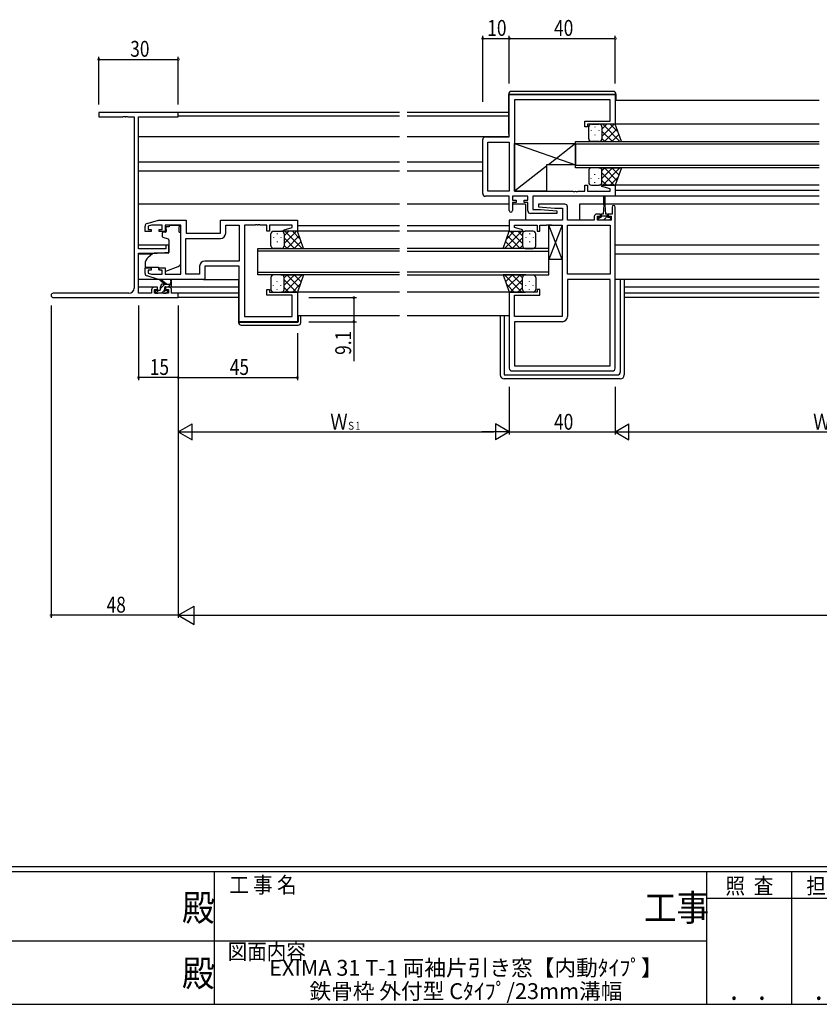
# Model space of a CAD drawing. Extents: x 0 to 1133, y 0 to 806.
# Drawn here: x 481 to 783, y 0 to 372 of the extents above; entities that cross this region are included whole.
import ezdxf
from ezdxf.enums import TextEntityAlignment as Align

# ---------------------------------------------------------------- set-up
doc = ezdxf.new("R2010")
doc.units = 0
for name, color, linetype in [('USER1', 3, 'CONTINUOUS'), ('YKK_11', 7, 'CONTINUOUS'), ('YKK_12', 2, 'CONTINUOUS'), ('YKK_13', 4, 'CONTINUOUS'), ('YKK_D', 6, 'CONTINUOUS'), ('YKK_ZWAK', 7, 'CONTINUOUS')]:
    doc.layers.add(name, color=color, linetype=linetype)
doc.styles.get("Standard").update_dxf_attribs({"font": 'ROMANS.SHX', "bigfont": 'EXTFONT.SHX'})
doc.styles.add('YKK_OSSTYLE1', font='romans.shx', dxfattribs={"width": 0.9, "bigfont": 'EXTFONT.SHX'})

# ---------------------------------------------------------------- blocks, each defined once
blk = doc.blocks.new('A201')
at = {"layer": 'YKK_ZWAK', "color": 254, "linetype": 'Continuous'}
for p, q in [((571, 35), (21, 35)), ((544, 34), (21, 34)), ((296, 34), (296, 9)), ((389, 34), (389, 9)), ((21, 9), (544, 9))]:
    blk.add_line(p, q, dxfattribs=at)
at = {"layer": 'YKK_ZWAK', "color": 131, "linetype": 'Continuous'}
for p, q in [((405, 34), (405, 9)), ((437.7, 29), (389, 29)), ((205, 21), (297, 21)), ((297, 21), (389, 21))]:
    blk.add_line(p, q, dxfattribs=at)
at = {"layer": 'YKK_ZWAK', "color": 131, "linetype": 'Continuous', "style": 'YKK_OSSTYLE1', "width": 0.9}
for s, height, p in [('工 事 名', 3, (298.87, 30.05)), ('照  査', 3, (392.56, 29.87)), ('担  当', 3, (407.82, 29.87)), ('図面内容', 3, (298.58, 17.47)), (' ． ．', 3.5, (392.18, 9.75)), (' ． ．', 3.5, (408.18, 9.75))]:
    blk.add_text(s, height=height, dxfattribs=at).set_placement(p)
at = {"layer": 'YKK_ZWAK', "color": 254, "linetype": 'Continuous', "style": 'YKK_OSSTYLE1', "width": 0.9}
for s, p in [('殿', (289.94, 24.75)), ('工事', (377.17, 24.75)), ('殿', (289.94, 12.37))]:
    blk.add_text(s, height=5, dxfattribs=at).set_placement(p)

msp = doc.modelspace()

# ---------------------------------------------------------------- linework, layer by layer
at = {"layer": 'YKK_11', "color": 0, "linetype": 'ByBlock', "ltscale": 0.5}
for p, q in [((665.46, 343.68), (705.46, 343.68)), ((665.46, 327.68), (665.46, 343.68)), ((705.46, 343.68), (705.46, 332.48)), ((703.53, 341.75), (667.46, 341.75)), ((667.46, 341.75), (667.46, 307.21)), ((703.53, 333.68), (703.53, 341.75)), ((693.96, 333.68), (703.53, 333.68)), ((693.96, 331.48), (693.96, 333.68)), ((694.96, 331.48), (693.96, 331.48)), ((705.46, 332.48), (694.96, 332.48)), ((694.96, 332.48), (694.96, 331.48)), ((656.46, 327.68), (665.46, 327.68)), ((655.46, 306.28), (655.46, 326.68)), ((657.39, 325.75), (665.46, 325.75)), ((657.39, 307.21), (657.39, 325.75)), ((657.39, 307.21), (657.39, 325.75)), ((665.46, 325.75), (665.46, 307.21)), ((693.96, 309.48), (694.96, 309.48)), ((693.96, 307.21), (693.96, 309.48)), ((694.96, 309.48), (694.96, 307.21)), ((700.43, 308.96), (700.5, 309.48)), ((703.53, 308.13), (700.43, 308.96)), ((700.5, 309.48), (705.46, 309.48)), ((705.46, 309.48), (705.46, 305.28)), ((665.46, 305.28), (656.46, 305.28)), ((665.46, 307.21), (657.39, 307.21)), ((665.46, 299.88), (665.46, 305.28)), ((666.66, 305.28), (666.66, 303.78)), ((672.46, 305.28), (666.66, 305.28)), ((667.46, 307.21), (689.51, 307.21)), ((672.46, 303.78), (672.46, 305.28)), ((705.46, 305.28), (674.39, 305.28)), ((674.39, 305.28), (674.39, 300.28)), ((689.51, 307.21), (689.69, 307.09)), ((689.69, 307.09), (690.24, 307.09)), ((690.24, 307.09), (690.42, 307.21)), ((690.42, 307.21), (690.51, 307.21)), ((690.51, 307.21), (690.69, 307.09)), ((690.69, 307.09), (691.24, 307.09)), ((691.24, 307.09), (691.42, 307.21)), ((691.42, 307.21), (693.96, 307.21)), ((694.96, 307.21), (703.53, 307.21)), ((703.53, 307.21), (703.53, 308.13)), ((666.66, 303.78), (668.06, 303.78)), ((666.66, 302.98), (666.66, 299.88)), ((668.06, 302.98), (666.66, 302.98)), ((668.06, 303.78), (668.06, 302.98)), ((671.06, 303.78), (672.46, 303.78)), ((671.06, 302.98), (671.06, 303.78)), ((672.46, 302.98), (671.06, 302.98)), ((672.46, 299.78), (672.46, 302.98)), ((676.49, 302.28), (676.44, 301.33)), ((676.44, 301.33), (682.66, 300.78)), ((686.46, 302.28), (676.49, 302.28)), ((683.44, 298.78), (673.46, 298.78)), ((674.39, 300.28), (677.27, 300.28)), ((677.27, 300.28), (683.48, 299.74)), ((682.66, 300.78), (685.53, 300.78)), ((683.48, 299.74), (683.44, 298.78)), ((685.53, 300.78), (685.53, 296.28)), ((687.46, 296.28), (687.46, 301.28)), ((699.86, 298.58), (698.56, 298.58)), ((698.76, 297.78), (699.86, 297.78)), ((698.76, 296.28), (698.76, 297.78)), ((699.86, 297.78), (699.86, 298.58)), ((704.26, 298.58), (702.86, 298.58)), ((702.86, 298.58), (702.86, 297.78)), ((702.86, 297.78), (703.96, 297.78)), ((703.96, 297.78), (703.96, 296.28)), ((704.26, 301.18), (704.26, 298.58)), ((705.46, 240.28), (705.46, 301.18)), ((527.96, 291.98), (527.96, 294.04)), ((528.68, 295), (532.96, 296.28)), ((530.36, 294.35), (529.16, 294)), ((529.16, 294), (529.16, 292.78)), ((534.36, 294.35), (530.36, 294.35)), ((532.96, 296.28), (543.46, 296.28)), ((534.36, 292.78), (534.36, 294.35)), ((541.46, 294.35), (535.56, 294.35)), ((535.56, 294.35), (535.56, 291.98)), ((541.46, 275.81), (541.46, 294.35)), ((543.46, 296.28), (543.46, 291.28)), ((556.46, 296.28), (585.46, 296.28)), ((556.46, 291.28), (556.46, 296.28)), ((558.39, 294.35), (563.46, 294.35)), ((558.39, 291.35), (558.39, 294.35)), ((563.46, 294.35), (563.46, 280.81)), ((565.46, 294.35), (565.46, 259.81)), ((569.51, 294.35), (565.46, 294.35)), ((569.69, 294.47), (569.51, 294.35)), ((570.24, 294.47), (569.69, 294.47)), ((570.42, 294.35), (570.24, 294.47)), ((570.51, 294.35), (570.42, 294.35)), ((570.69, 294.47), (570.51, 294.35)), ((571.24, 294.47), (570.69, 294.47)), ((571.42, 294.35), (571.24, 294.47)), ((573.96, 294.35), (571.42, 294.35)), ((573.96, 292.08), (573.96, 294.35)), ((583.53, 294.35), (574.96, 294.35)), ((574.96, 294.35), (574.96, 292.08)), ((583.53, 293.44), (583.53, 294.35)), ((585.46, 296.28), (585.46, 292.08)), ((685.53, 296.28), (665.46, 296.28)), ((665.46, 296.28), (665.46, 292.08)), ((667.39, 294.35), (675.96, 294.35)), ((667.39, 293.44), (667.39, 294.35)), ((675.96, 294.35), (675.96, 292.08)), ((676.96, 294.35), (679.51, 294.35)), ((676.96, 292.08), (676.96, 294.35)), ((679.51, 294.35), (679.69, 294.47)), ((679.69, 294.47), (680.24, 294.47)), ((680.24, 294.47), (680.42, 294.35)), ((680.42, 294.35), (680.51, 294.35)), ((680.51, 294.35), (680.69, 294.47)), ((680.69, 294.47), (681.24, 294.47)), ((681.24, 294.47), (681.42, 294.35)), ((681.42, 294.35), (685.46, 294.35)), ((685.46, 294.35), (685.46, 259.81)), ((697.56, 296.28), (687.46, 296.28)), ((687.46, 294.35), (703.53, 294.35)), ((687.46, 275.81), (687.46, 294.35)), ((697.56, 297.58), (697.56, 296.28)), ((703.96, 296.28), (698.76, 296.28)), ((703.53, 294.35), (703.53, 275.81)), ((703.53, 294.35), (703.53, 275.81)), ((530.26, 291.98), (527.96, 291.98)), ((529.16, 292.78), (530.26, 292.78)), ((530.26, 292.78), (530.26, 291.98)), ((533.26, 292.78), (534.36, 292.78)), ((533.26, 291.98), (533.26, 292.78)), ((535.56, 291.98), (533.26, 291.98)), ((543.46, 291.28), (556.46, 291.28)), ((574.96, 292.08), (573.96, 292.08)), ((580.43, 292.61), (583.53, 293.44)), ((580.5, 292.08), (580.43, 292.61)), ((585.46, 292.08), (580.5, 292.08)), ((665.46, 292.08), (670.42, 292.08)), ((670.49, 292.61), (667.39, 293.44)), ((670.42, 292.08), (670.49, 292.61)), ((675.96, 292.08), (676.96, 292.08)), ((543.39, 275.81), (543.39, 289.35)), ((543.39, 275.81), (543.39, 289.35)), ((543.39, 289.35), (556.39, 289.35)), ((563.46, 280.81), (550.53, 280.81)), ((527.96, 278.18), (530.26, 278.18)), ((527.96, 276.13), (527.96, 278.18)), ((529.16, 277.38), (529.16, 276.17)), ((530.26, 277.38), (529.16, 277.38)), ((529.16, 276.17), (530.36, 275.81)), ((530.26, 278.18), (530.26, 277.38)), ((530.36, 275.81), (534.36, 275.81)), ((533.26, 278.18), (535.56, 278.18)), ((533.26, 277.38), (533.26, 278.18)), ((534.36, 277.38), (533.26, 277.38)), ((534.36, 275.81), (534.36, 277.38)), ((535.56, 278.18), (535.56, 275.81)), ((535.56, 275.81), (541.46, 275.81)), ((548.53, 275.81), (543.39, 275.81)), ((548.53, 278.81), (548.53, 275.81)), ((563.46, 278.88), (550.46, 278.88)), ((550.46, 278.88), (550.46, 273.88)), ((563.46, 257.88), (563.46, 278.88)), ((703.53, 275.81), (687.46, 275.81)), ((532.96, 273.88), (528.68, 275.17)), ((550.46, 273.88), (532.96, 273.88)), ((703.53, 273.88), (687.46, 273.88)), ((687.46, 273.88), (687.46, 259.88)), ((703.53, 241.21), (703.53, 273.88)), ((573.96, 270.08), (574.96, 270.08)), ((573.96, 267.88), (573.96, 270.08)), ((583.53, 267.88), (573.96, 267.88)), ((574.96, 270.08), (574.96, 269.08)), ((574.96, 269.08), (585.46, 269.08)), ((583.53, 259.81), (583.53, 267.88)), ((585.46, 269.08), (585.46, 257.88)), ((665.46, 269.08), (665.46, 240.28)), ((675.96, 269.08), (665.46, 269.08)), ((667.39, 259.81), (667.39, 267.88)), ((667.39, 267.88), (676.96, 267.88)), ((675.96, 270.08), (675.96, 269.08)), ((676.96, 270.08), (675.96, 270.08)), ((676.96, 267.88), (676.96, 270.08)), ((585.46, 257.88), (563.46, 257.88)), ((565.46, 259.81), (583.53, 259.81)), ((685.46, 259.81), (667.39, 259.81)), ((667.39, 257.88), (667.39, 241.21)), ((685.46, 257.88), (667.39, 257.88)), ((666.46, 239.28), (704.46, 239.28)), ((667.39, 241.21), (703.53, 241.21)), ((667.39, 241.21), (703.53, 241.21))]:
    msp.add_line(p, q, dxfattribs=at)
at = {"layer": 'YKK_11', "color": 0, "linetype": 'ByBlock', "lineweight": -2}
for p, q in [((540.46, 336.98), (510.46, 336.98)), ((510.46, 336.98), (510.46, 335.35)), ((510.46, 335.35), (519.51, 335.35)), ((519.51, 335.35), (519.69, 335.47)), ((519.69, 335.47), (520.24, 335.47)), ((520.24, 335.47), (520.42, 335.35)), ((520.42, 335.35), (520.51, 335.35)), ((520.51, 335.35), (520.69, 335.47)), ((520.69, 335.47), (521.24, 335.47)), ((521.24, 335.47), (521.42, 335.35)), ((521.42, 335.35), (523.83, 335.35)), ((523.83, 335.35), (523.83, 270.61)), ((525.46, 285.48), (525.46, 335.35)), ((525.46, 335.35), (540.46, 335.35)), ((540.46, 335.35), (540.46, 336.98)), ((535.76, 286.78), (535.76, 285.48)), ((536.96, 286.78), (535.76, 286.78)), ((536.96, 284.18), (536.96, 286.78)), ((535.76, 285.48), (525.46, 285.48)), ((525.46, 283.78), (532.46, 283.78)), ((525.46, 268.61), (525.46, 283.78)), ((532.46, 283.78), (536.96, 284.18)), ((521.83, 268.61), (493.28, 268.61)), ((530.36, 268.61), (525.46, 268.61)), ((530.36, 269.88), (530.36, 268.61)), ((532.66, 270.88), (531.36, 270.88)), ((531.56, 268.61), (531.56, 270.08)), ((531.56, 270.08), (532.66, 270.08)), ((536.76, 268.61), (531.56, 268.61)), ((532.66, 270.08), (532.66, 270.88)), ((535.66, 270.88), (535.66, 270.08)), ((536.96, 270.88), (535.66, 270.88)), ((535.66, 270.08), (536.76, 270.08)), ((536.76, 270.08), (536.76, 268.61)), ((537.96, 268.61), (537.96, 269.88)), ((540.46, 268.61), (537.96, 268.61)), ((540.46, 266.98), (540.46, 268.61)), ((493.28, 266.98), (540.46, 266.98))]:
    msp.add_line(p, q, dxfattribs=at)
at = {"layer": 'YKK_11', "color": 0, "linetype": 'ByBlock', "ltscale": 0.5}
for centre, radius, start, end in [((656.46, 326.68), 1, 90, 180), ((656.46, 306.28), 1, 180, 270), ((686.46, 301.28), 1, 0, 90), ((704.86, 301.18), 0.6, 360, 180), ((666.06, 299.88), 0.6, 180, 0), ((673.46, 299.78), 1, 180, 270), ((698.56, 297.58), 1, 90, 180), ((528.96, 294.04), 1, 106.6993, 180), ((556.39, 291.35), 2, 270, 360), ((550.53, 278.81), 2, 90, 180), ((528.96, 276.13), 1, 180, 253.3007), ((685.46, 259.88), 2, 270, 360), ((666.46, 240.28), 1, 180, 270), ((704.46, 240.28), 1, 270, 360)]:
    msp.add_arc(centre, radius, start, end, dxfattribs=at)
at = {"layer": 'YKK_11', "color": 0, "linetype": 'ByBlock', "lineweight": -2}
for centre, radius, start, end in [((493.28, 267.8), 0.815, 90, 270), ((521.83, 270.61), 2, 270, 360), ((531.36, 269.88), 1, 90, 180), ((536.96, 269.88), 1, 0, 90)]:
    msp.add_arc(centre, radius, start, end, dxfattribs=at)
at = {"layer": 'YKK_12', "ltscale": 1.5}
for p, q in [((782.46, 341.49), (705.46, 341.49)), ((623.96, 336.98), (540.16, 336.98)), ((623.96, 335.58), (540.46, 335.58)), ((665.26, 336.98), (626.96, 336.98)), ((665.26, 335.58), (626.96, 335.58)), ((782.46, 332.49), (705.46, 332.49)), ((623.96, 327.68), (525.46, 327.68)), ((665.16, 327.68), (626.96, 327.68)), ((690.46, 325.98), (782.46, 325.98)), ((690.46, 315.98), (690.46, 325.98)), ((782.46, 324.98), (690.46, 324.98)), ((623.96, 318.18), (525.46, 318.18)), ((655.46, 318.18), (626.96, 318.18)), ((690.46, 316.98), (782.46, 316.98)), ((623.96, 314.78), (525.46, 314.78)), ((655.46, 314.78), (626.96, 314.78)), ((782.46, 315.98), (690.46, 315.98)), ((782.46, 309.49), (704.96, 309.49)), ((782.46, 305.29), (674.69, 305.29)), ((782.46, 307.49), (705.46, 307.49)), ((623.96, 302.28), (525.46, 302.28)), ((665.46, 302.28), (626.96, 302.28)), ((671.53, 302.28), (666.66, 302.28)), ((671.53, 302.28), (671.53, 296.28)), ((701.11, 302.28), (692.03, 302.28)), ((692.03, 302.28), (692.03, 296.39)), ((782.46, 302.28), (701.61, 302.28)), ((623.96, 294.08), (585.46, 294.08)), ((665.46, 294.08), (626.96, 294.08)), ((623.96, 292.08), (585.22, 292.08)), ((665.46, 292.08), (626.96, 292.08)), ((536.96, 286.78), (525.46, 286.78)), ((782.46, 286.78), (705.46, 286.78)), ((530.59, 283.38), (525.46, 283.38)), ((570.46, 285.58), (623.96, 285.58)), ((570.46, 275.58), (570.46, 285.58)), ((623.96, 284.58), (570.46, 284.58)), ((680.46, 285.58), (626.96, 285.58)), ((626.96, 284.58), (680.46, 284.58)), ((680.46, 275.58), (680.46, 285.58)), ((782.46, 283.38), (705.46, 283.38)), ((570.46, 276.58), (623.96, 276.58)), ((623.96, 275.58), (570.46, 275.58)), ((680.46, 276.58), (626.96, 276.58)), ((626.96, 275.58), (680.46, 275.58)), ((531.36, 270.88), (525.46, 270.88)), ((563.26, 270.88), (536.96, 270.88)), ((563.26, 268.61), (540.16, 268.61)), ((623.96, 269.08), (584.96, 269.08)), ((665.96, 269.08), (626.96, 269.08)), ((782.46, 270.88), (708.86, 270.88)), ((782.46, 268.61), (708.86, 268.61)), ((563.26, 266.98), (540.16, 266.98)), ((782.46, 266.98), (708.86, 266.98)), ((623.96, 260.08), (585.46, 260.08)), ((665.46, 260.08), (626.96, 260.08))]:
    msp.add_line(p, q, dxfattribs=at)
at = {"layer": 'YKK_13', "ltscale": 1.5}
for p, q in [((665.26, 328.68), (665.26, 343.88)), ((665.26, 343.88), (665.76, 343.88)), ((665.76, 343.88), (705.26, 343.88)), ((704.76, 344.88), (666.26, 344.88)), ((705.26, 343.88), (705.76, 343.88)), ((705.76, 343.88), (705.76, 341.48)), ((695.46, 326.98), (695.46, 331.48)), ((696.46, 332.48), (699.46, 332.48)), ((697.83, 331.56), (697.83, 331.36)), ((705.46, 332.48), (699.46, 332.48)), ((700.46, 327.86), (705.08, 332.48)), ((700.46, 330.69), (702.26, 332.48)), ((700.46, 331.48), (700.46, 327.88)), ((700.46, 331.08), (700.46, 326.98)), ((700.73, 332.48), (707.23, 325.98)), ((703.56, 332.48), (706.52, 329.52)), ((707.79, 325.98), (705.46, 332.48)), ((696.41, 330.15), (696.41, 329.95)), ((697.83, 328.53), (697.83, 328.33)), ((699.24, 330.15), (699.24, 329.95)), ((700.46, 329.92), (704.4, 325.98)), ((701.41, 325.98), (706.11, 330.68)), ((704.24, 325.98), (706.85, 328.6)), ((667.46, 307.21), (667.46, 325.21)), ((667.46, 325.21), (690.46, 317.21)), ((667.46, 325.21), (690.46, 325.21)), ((690.46, 325.21), (680.24, 317.21)), ((690.46, 325.21), (690.46, 317.21)), ((699.46, 325.98), (696.46, 325.98)), ((699.24, 325.98), (707.79, 325.98)), ((700.46, 327.1), (701.58, 325.98)), ((679.46, 316.6), (667.46, 307.21)), ((679.46, 317.21), (679.46, 307.21)), ((690.46, 317.21), (679.46, 317.21)), ((695.46, 314.98), (695.46, 310.48)), ((699.46, 315.98), (696.46, 315.98)), ((697.83, 313.43), (697.83, 313.63)), ((699.24, 315.98), (707.79, 315.98)), ((700.46, 312.04), (704.4, 315.98)), ((700.46, 314.87), (701.58, 315.98)), ((700.46, 310.88), (700.46, 314.98)), ((700.46, 314.1), (705.08, 309.48)), ((700.46, 310.48), (700.46, 314.08)), ((700.73, 309.48), (707.23, 315.98)), ((701.41, 315.98), (706.11, 311.29)), ((704.24, 315.98), (706.85, 313.37)), ((707.79, 315.98), (705.46, 309.48)), ((696.41, 311.82), (696.41, 312.02)), ((696.46, 309.48), (699.46, 309.48)), ((697.83, 310.4), (697.83, 310.6)), ((699.24, 311.82), (699.24, 312.02)), ((705.46, 309.48), (699.46, 309.48)), ((700.46, 311.27), (702.26, 309.48)), ((703.56, 309.48), (706.52, 312.44)), ((679.46, 307.21), (667.46, 307.21)), ((701.11, 302.08), (701.11, 305.03)), ((701.61, 305.03), (701.61, 302.08)), ((701.11, 302.08), (700.86, 298.58)), ((701.61, 302.08), (701.86, 298.58)), ((700.11, 298.18), (700.11, 297.38)), ((700.11, 297.88), (702.61, 297.88)), ((700.86, 298.58), (700.51, 298.58)), ((702.21, 298.58), (701.86, 298.58)), ((702.61, 297.38), (702.61, 298.18)), ((537.06, 294.35), (540.86, 294.35)), ((537.06, 294.35), (537.06, 293.68)), ((540.86, 294.35), (540.86, 293.68)), ((685.46, 281.35), (680.46, 294.35)), ((685.46, 294.35), (680.46, 281.35)), ((680.46, 281.35), (680.46, 294.35)), ((680.46, 294.35), (685.46, 294.35)), ((685.46, 294.35), (685.46, 281.35)), ((699.06, 296.28), (699.06, 297.38)), ((699.06, 297.38), (700.11, 297.38)), ((703.66, 296.28), (699.06, 296.28)), ((702.61, 297.38), (703.66, 297.38)), ((703.66, 297.38), (703.66, 296.28)), ((534.36, 291.38), (534.36, 290.33)), ((535.59, 291.68), (534.66, 291.68)), ((537.06, 293.68), (535.89, 293.68)), ((535.89, 292.68), (535.89, 293.68)), ((535.89, 292.68), (535.89, 291.98)), ((540.86, 292.68), (540.86, 293.68)), ((540.86, 291.68), (540.86, 292.68)), ((540.86, 291.68), (541.46, 291.68)), ((541.46, 280.13), (541.46, 291.68)), ((575.46, 286.58), (575.46, 291.08)), ((576.46, 292.08), (579.46, 292.08)), ((577.83, 291.16), (577.83, 290.96)), ((585.46, 292.08), (579.46, 292.08)), ((580.46, 287.46), (585.08, 292.08)), ((580.46, 290.29), (582.26, 292.08)), ((580.46, 291.08), (580.46, 287.48)), ((580.46, 290.68), (580.46, 286.58)), ((580.73, 292.08), (587.23, 285.58)), ((581.41, 285.58), (586.11, 290.28)), ((583.56, 292.08), (586.52, 289.12)), ((587.79, 285.58), (585.46, 292.08)), ((663.14, 285.58), (665.46, 292.08)), ((670.2, 292.08), (663.7, 285.58)), ((667.37, 292.08), (664.41, 289.12)), ((669.52, 285.58), (664.82, 290.28)), ((665.46, 292.08), (671.46, 292.08)), ((670.46, 287.46), (665.84, 292.08)), ((670.46, 290.29), (668.67, 292.08)), ((670.46, 291.08), (670.46, 287.48)), ((670.46, 290.68), (670.46, 286.58)), ((674.46, 292.08), (671.46, 292.08)), ((673.1, 291.16), (673.1, 290.96)), ((675.46, 286.58), (675.46, 291.08)), ((534.69, 289.86), (536.69, 289.14)), ((536.96, 288.69), (536.96, 284.08)), ((576.41, 289.75), (576.41, 289.55)), ((577.83, 288.13), (577.83, 287.93)), ((579.24, 289.75), (579.24, 289.55)), ((580.46, 289.52), (584.4, 285.58)), ((580.46, 286.7), (581.58, 285.58)), ((584.24, 285.58), (586.85, 288.2)), ((666.69, 285.58), (664.08, 288.2)), ((670.46, 289.52), (666.52, 285.58)), ((670.46, 286.7), (669.35, 285.58)), ((671.69, 289.75), (671.69, 289.55)), ((673.1, 288.13), (673.1, 287.93)), ((674.52, 289.75), (674.52, 289.55)), ((530.73, 283.5), (529.04, 282.08)), ((536.75, 283.78), (531.36, 283.73)), ((579.46, 285.58), (576.46, 285.58)), ((579.24, 285.58), (587.79, 285.58)), ((671.69, 285.58), (663.14, 285.58)), ((671.46, 285.58), (674.46, 285.58)), ((527.96, 279.78), (527.96, 278.48)), ((685.46, 281.35), (680.46, 281.35)), ((527.96, 278.48), (532.96, 278.48)), ((532.96, 278.48), (532.96, 278.18)), ((532.96, 278.18), (532.96, 277.69)), ((534.27, 277.08), (532.96, 277.69)), ((535.84, 277.04), (540.47, 278.72)), ((579.46, 275.58), (576.46, 275.58)), ((579.24, 275.58), (587.79, 275.58)), ((580.46, 271.64), (584.4, 275.58)), ((580.46, 274.47), (581.58, 275.58)), ((580.73, 269.08), (587.23, 275.58)), ((581.41, 275.58), (586.11, 270.89)), ((584.24, 275.58), (586.85, 272.97)), ((587.79, 275.58), (585.46, 269.08)), ((663.14, 275.58), (665.46, 269.08)), ((671.69, 275.58), (663.14, 275.58)), ((670.2, 269.08), (663.7, 275.58)), ((666.69, 275.58), (664.08, 272.97)), ((669.52, 275.58), (664.82, 270.89)), ((670.46, 271.64), (666.52, 275.58)), ((670.46, 274.47), (669.35, 275.58)), ((671.46, 275.58), (674.46, 275.58)), ((533.04, 273.88), (525.46, 273.88)), ((535.46, 272.11), (533.64, 273.51)), ((536.06, 272.11), (533.85, 273.8)), ((534.76, 272.11), (537.96, 272.11)), ((537.66, 273.24), (537.47, 272.11)), ((537.96, 271.41), (537.96, 273.41)), ((549.96, 273.88), (563.46, 273.88)), ((563.26, 273.38), (563.26, 257.88)), ((563.46, 273.38), (563.26, 273.38)), ((575.46, 274.58), (575.46, 270.08)), ((576.41, 271.42), (576.41, 271.62)), ((577.83, 273.03), (577.83, 273.23)), ((579.24, 271.42), (579.24, 271.62)), ((580.46, 270.48), (580.46, 274.58)), ((580.46, 273.7), (585.08, 269.08)), ((580.46, 270.08), (580.46, 273.68)), ((583.56, 269.08), (586.52, 272.04)), ((667.37, 269.08), (664.41, 272.04)), ((670.46, 273.7), (665.84, 269.08)), ((670.46, 270.48), (670.46, 274.58)), ((670.46, 270.08), (670.46, 273.68)), ((671.69, 271.42), (671.69, 271.62)), ((673.1, 273.03), (673.1, 273.23)), ((674.52, 271.42), (674.52, 271.62)), ((675.46, 274.58), (675.46, 270.08)), ((782.46, 273.88), (705.46, 273.88)), ((707.36, 273.88), (707.36, 238.78)), ((708.86, 273.88), (708.86, 237.78)), ((531.76, 269.41), (531.76, 268.91)), ((533.46, 269.71), (532.06, 269.71)), ((532.06, 268.61), (532.56, 268.61)), ((532.76, 268.81), (534.86, 268.81)), ((533.76, 270.01), (533.76, 271.11)), ((535.06, 268.61), (535.66, 268.61)), ((535.36, 270.17), (535.36, 270.81)), ((535.66, 271.11), (537.66, 271.11)), ((536.16, 269.71), (535.83, 269.71)), ((535.88, 268.7), (536.38, 269.2)), ((576.46, 269.08), (579.46, 269.08)), ((577.83, 270), (577.83, 270.2)), ((585.46, 269.08), (579.46, 269.08)), ((580.46, 270.87), (582.26, 269.08)), ((665.46, 269.08), (671.46, 269.08)), ((670.46, 270.87), (668.67, 269.08)), ((674.46, 269.08), (671.46, 269.08)), ((673.1, 270), (673.1, 270.2)), ((563.26, 257.88), (563.26, 257.58)), ((563.76, 257.58), (563.26, 257.58)), ((585.46, 257.58), (563.76, 257.58)), ((585.76, 260.08), (585.76, 257.88)), ((586.76, 257.58), (586.76, 260.08)), ((662.06, 260.08), (662.06, 237.78)), ((663.56, 260.08), (663.56, 237.78)), ((564.26, 256.58), (585.76, 256.58)), ((663.56, 237.78), (706.36, 237.78)), ((707.36, 236.28), (663.56, 236.28))]:
    msp.add_line(p, q, dxfattribs=at)
at = {"layer": 'YKK_13'}
for p, q in [((700.35, 297.88), (700.11, 297.65)), ((702.59, 297.88), (701.36, 296.65)), ((699.85, 297.38), (699.06, 296.6)), ((701.36, 296.65), (700.99, 296.28)), ((703.66, 296.71), (703.24, 296.28)), ((535.38, 272.11), (533.76, 270.49)), ((537.63, 272.11), (536.63, 271.11)), ((532.98, 269.71), (531.92, 268.65)), ((535.13, 269.62), (534.33, 268.81))]:
    msp.add_line(p, q, dxfattribs=at)
at = {"layer": 'YKK_13', "ltscale": 1.5}
for centre, radius, start, end in [((666.26, 343.88), 1, 90, 180), ((704.76, 343.88), 1, 0, 90), ((696.46, 331.48), 1, 90.0016, 180.0016), ((699.46, 331.48), 1, 0.0016, 90.0016), ((699.46, 331.48), 1, 0.0016, 90.0016), ((665.76, 328.68), 0.5, 180, 233.1301), ((696.46, 326.98), 1, 180.0016, 270.0016), ((699.46, 326.98), 1, 270.0016, 0.0016), ((696.46, 314.98), 1, 90, 180), ((699.46, 314.98), 1, 0, 90), ((696.46, 310.48), 1, 180, 270), ((699.46, 310.48), 1, 270, 0), ((699.46, 310.48), 1, 270, 0), ((701.36, 305.03), 0.25, 0, 180), ((700.51, 298.18), 0.4, 90, 180), ((702.21, 298.18), 0.4, 0, 90), ((534.66, 291.38), 0.3, 90, 180), ((534.86, 290.33), 0.5, 180, 250), ((535.59, 291.98), 0.3, 270, 0), ((576.46, 291.08), 1, 90.0016, 180.0016), ((579.46, 291.08), 1, 0.0016, 90.0016), ((579.46, 291.08), 1, 0.0016, 90.0016), ((671.46, 291.08), 1, 89.9984, 179.9984), ((671.46, 291.08), 1, 89.9984, 179.9984), ((674.46, 291.08), 1, 359.9984, 89.9984), ((536.46, 288.69), 0.5, 0, 70), ((576.46, 286.58), 1, 180.0016, 270.0016), ((579.46, 286.58), 1, 270.0016, 0.0016), ((671.46, 286.58), 1, 179.9984, 269.9984), ((674.46, 286.58), 1, 269.9984, 359.9984), ((531.37, 282.73), 1, 90.5, 130), ((536.66, 284.08), 0.3, 270.5, 0), ((530.96, 279.78), 3, 130, 180), ((539.96, 280.13), 1.5, 289.8533, 0), ((534.69, 277.98), 1, 245, 262.5931), ((535.5, 277.98), 1, 273.8868, 289.8533), ((576.46, 274.58), 1, 90, 180), ((579.46, 274.58), 1, 0, 90), ((671.46, 274.58), 1, 90, 180), ((674.46, 274.58), 1, 360, 90), ((533.66, 273.71), 0.2, 24.4171, 264.4171), ((534.76, 271.11), 1, 90, 180), ((537.76, 273.41), 0.2, 360, 240), ((532.06, 269.41), 0.3, 90, 180), ((532.06, 268.91), 0.3, 180, 270), ((532.56, 268.81), 0.2, 270, 360), ((533.46, 270.01), 0.3, 270, 360), ((535.06, 268.81), 0.2, 180, 270), ((535.36, 269.71), 0.25, 123.0557, 326.9443), ((535.06, 270.17), 0.3, 303.0557, 360), ((535.66, 270.81), 0.3, 90, 180), ((535.83, 269.41), 0.3, 90, 146.9443), ((535.66, 268.91), 0.3, 270, 315), ((536.16, 269.41), 0.3, 315, 90), ((537.66, 271.41), 0.3, 270, 360), ((576.46, 270.08), 1, 180, 270), ((579.46, 270.08), 1, 270, 0), ((579.46, 270.08), 1, 270, 0), ((671.46, 270.08), 1, 180, 270), ((671.46, 270.08), 1, 180, 270), ((674.46, 270.08), 1, 270, 360), ((564.26, 257.58), 1, 180, 270), ((585.46, 257.88), 0.3, 270, 0), ((585.76, 257.58), 1, 270, 0), ((706.36, 238.78), 1, 270, 0), ((663.56, 237.78), 1.5, 180, 270), ((707.36, 237.78), 1.5, 270, 0)]:
    msp.add_arc(centre, radius, start, end, dxfattribs=at)
at = {"layer": 'YKK_D'}
for p, q in [((655.46, 340.92), (655.46, 365.88)), ((655.46, 364.88), (665.46, 364.88)), ((665.46, 347.88), (665.46, 365.88)), ((665.46, 348.41), (665.46, 365.88)), ((665.46, 364.88), (705.46, 364.88)), ((705.46, 347.88), (705.46, 365.88)), ((510.46, 339.98), (510.46, 357.98)), ((540.46, 339.98), (540.46, 357.98)), ((510.46, 356.98), (540.46, 356.98)), ((589.76, 266.98), (607.76, 266.98)), ((606.76, 266.98), (606.76, 257.88)), ((492.46, 263.98), (492.46, 145.98)), ((525.46, 263.98), (525.46, 235.78)), ((540.46, 263.98), (540.46, 235.78)), ((589.76, 257.88), (607.76, 257.88)), ((606.76, 257.88), (606.76, 242.98)), ((540.46, 253.58), (540.46, 235.78)), ((585.46, 253.58), (585.46, 235.78)), ((540.46, 243.98), (540.46, 145.98)), ((540.46, 243.98), (540.46, 145.98)), ((540.46, 236.78), (525.46, 236.78)), ((540.46, 236.78), (585.46, 236.78)), ((540.46, 233.28), (540.46, 215.28)), ((665.46, 233.28), (665.46, 215.28)), ((665.46, 233.28), (665.46, 215.28)), ((705.46, 233.28), (705.46, 215.28)), ((705.46, 233.28), (705.46, 215.28)), ((540.46, 216.28), (545.66, 219.28)), ((540.46, 216.28), (550.86, 216.28)), ((540.46, 216.28), (545.66, 213.28)), ((545.66, 213.28), (545.66, 219.28)), ((546.46, 216.28), (659.46, 216.28)), ((665.46, 216.28), (655.07, 216.28)), ((665.46, 216.28), (660.27, 219.28)), ((660.27, 219.28), (660.27, 213.28)), ((665.46, 216.28), (660.27, 213.28)), ((665.46, 216.28), (705.46, 216.28)), ((705.46, 216.28), (710.66, 219.28)), ((705.46, 216.28), (715.86, 216.28)), ((705.46, 216.28), (710.66, 213.28)), ((710.66, 213.28), (710.66, 219.28)), ((711.46, 216.28), (856.46, 216.28)), ((540.46, 146.98), (492.46, 146.98)), ((547.46, 146.98), (1020.46, 146.98))]:
    msp.add_line(p, q, dxfattribs=at)
at = {"layer": 'YKK_D', "lineweight": -2}
for p, q in [((540.46, 146.98), (546.53, 150.48)), ((546.53, 143.48), (546.53, 150.48)), ((540.46, 146.98), (546.53, 143.48)), ((540.46, 146.98), (552.59, 146.98))]:
    msp.add_line(p, q, dxfattribs=at)
at = {"layer": 'YKK_D', "linetype": 'ByBlock', "const_width": 0.85}
for points in [[(655.57, 364.88, 1), (655.36, 364.88, 1)], [(665.36, 364.88, 1), (665.57, 364.88, 1)], [(665.57, 364.88, 1), (665.36, 364.88, 1)], [(705.36, 364.88, 1), (705.57, 364.88, 1)], [(510.57, 356.98, 1), (510.36, 356.98, 1)], [(540.36, 356.98, 1), (540.57, 356.98, 1)], [(606.76, 266.88, 1), (606.76, 267.09, 1)], [(606.76, 257.99, 1), (606.76, 257.78, 1)], [(525.57, 236.78, 1), (525.36, 236.78, 1)], [(540.57, 236.78, 1), (540.36, 236.78, 1)], [(540.36, 236.78, 1), (540.57, 236.78, 1)], [(585.36, 236.78, 1), (585.57, 236.78, 1)], [(492.57, 146.98, 1), (492.36, 146.98, 1)]]:
    msp.add_lwpolyline(points, format="xyb", close=True, dxfattribs=at)

# ---------------------------------------------------------------- block references
at = {"layer": 'YKK_ZWAK', "xscale": 1.9999999992, "yscale": 1.9999999992, "zscale": 1.9999999992}
msp.add_blockref('A201', (-38, -18), dxfattribs=at)

# ---------------------------------------------------------------- texts
at = {"layer": 'USER1', "color": 3}
for s, p in [('EXIMA 31 T-1 両袖片引き窓【内動ﾀｲﾌﾟ】', (649.11, 13.79)), ('鉄骨枠 外付型 Cﾀｲﾌﾟ/23mm溝幅', (649.11, 4.96))]:
    msp.add_text(s, height=6, dxfattribs=at).set_placement(p, align=Align.MIDDLE_CENTER)
at = {"layer": 'YKK_D', "width": 0.8}
for s, height, p in [('10', 6, (657.16, 365.88)), ('40', 6, (682.37, 365.88)), ('30', 6, (522.33, 357.98)), ('15', 6, (529.72, 237.78)), ('45', 6, (559.93, 237.78)), ('Ｗ', 6, (597.87, 217.08)), ('Ｓ1', 3, (604.11, 217.08)), ('40', 6, (682.37, 217.08)), ('Ｗ', 6, (780.21, 217.08)), ('48', 6, (513.41, 147.98))]:
    msp.add_text(s, height=height, dxfattribs=at).set_placement(p)
msp.add_text('9.1', height=6, rotation=90, dxfattribs=at).set_placement((605.76, 245.36))

doc.saveas('drawing.dxf')
